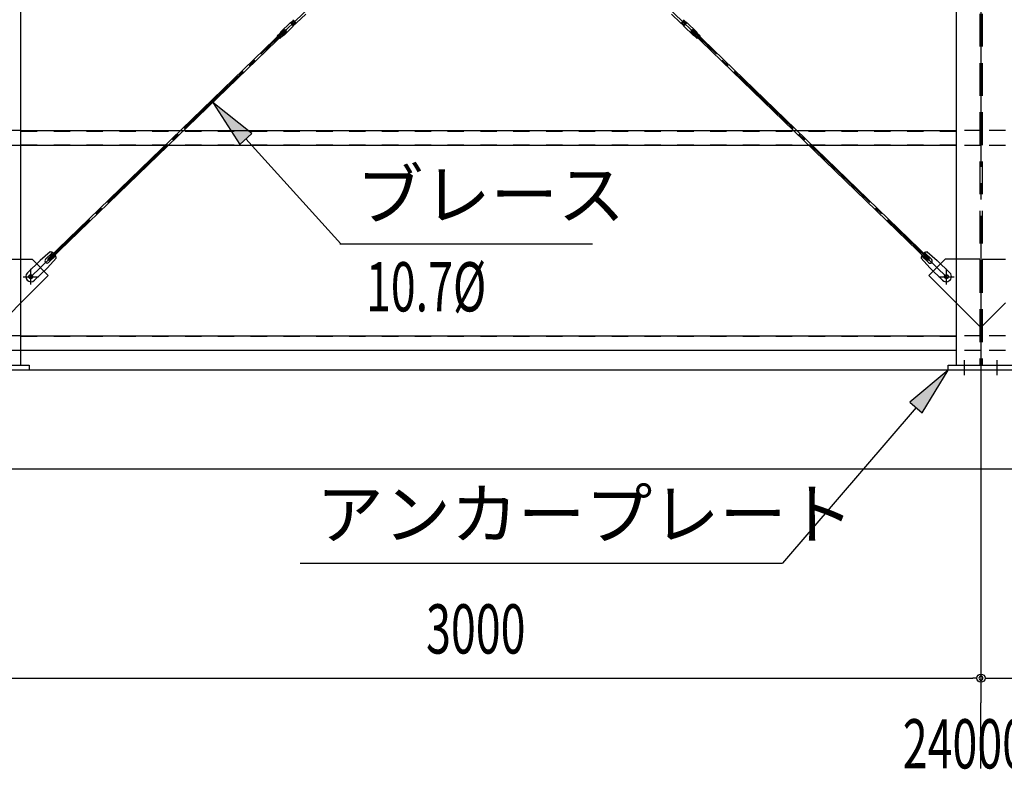
# Model space of a CAD drawing. Extents: x 1667 to 41127, y 644 to 28700.
# Drawn here: x 11798 to 14798, y 4738 to 7022 of the extents above; entities that cross this region are included whole.
import ezdxf
from ezdxf.enums import TextEntityAlignment as Align

# ---------------------------------------------------------------- set-up
doc = ezdxf.new("R2010")
doc.units = 0
doc.header["$LTSCALE"] = 50
doc.header["$MEASUREMENT"] = 0
for name, pattern in [('1PL-20', [23, 20, -1, 1, -1]), ('1PL-M', [15, 12, -1, 1, -1]), ('1PL-S', [4, 2.5, -0.5, 0.5, -0.5]), ('1PL-SL', [6.5, 5, -0.5, 0.5, -0.5]), ('HIDE-L', [3, 2, -1]), ('HIDE-M', [2, 1, -1])]:
    doc.linetypes.add(name, pattern=pattern)
for name, color, linetype in [('0-ブレ-ス', 6, 'CONTINUOUS'), ('0-後柱中', 3, 'CONTINUOUS'), ('0-胴縁MK29', 121, 'CONTINUOUS'), ('1PL-31', 6, '1PL-20'), ('HIKIDASHI', 6, 'CONTINUOUS'), ('SUNPOU', 4, 'CONTINUOUS'), ('U3', 6, 'CONTINUOUS')]:
    doc.layers.add(name, color=color, linetype=linetype)
doc.styles.add('00', font='ROMANS', dxfattribs={"width": 0.666667, "bigfont": 'BIGFONT'})
doc.styles.get("Standard").update_dxf_attribs({"font": 'SIMPLEX.shx', "width": 0.67, "height": 216, "bigfont": 'EXTFONT.shx'})

msp = doc.modelspace()

# ---------------------------------------------------------------- linework, layer by layer
at = {"layer": '0-ブレ-ス', "color": 6, "linetype": '1PL-SL'}
for p, q in [((11831.3, 6238.6), (14621.3, 8934.6)), ((14621.3, 6238.6), (11831.3, 8934.6))]:
    msp.add_line(p, q, dxfattribs=at)
at = {"layer": '0-ブレ-ス'}
for p, q in [((12622.8, 7011.8), (12631.5, 7020.2)), ((12631.5, 7020.2), (12631.5, 7021.2)), ((12631.5, 7020.2), (12639.8, 7011.5)), ((12669.4, 7038.9), (12641.2, 7011.7)), ((13783.2, 7038.9), (13811.4, 7011.7)), ((13821.1, 7020.2), (13812.8, 7011.5)), ((13821.1, 7020.2), (13821.1, 7021.2)), ((13829.8, 7011.8), (13821.1, 7020.2)), ((11882.8, 6293.3), (12605.5, 6991.6)), ((12593.3, 6984.5), (12621.4, 7011.7)), ((12602.9, 6974.6), (12631, 7001.8)), ((12605.5, 6991.6), (12610.4, 6986.6)), ((12622.8, 7011.8), (12621.8, 7011.9)), ((12622.8, 7011.8), (12631.2, 7003.2)), ((12626.4, 7012.5), (12630.7, 7016.7)), ((12630.5, 7006.8), (12626.4, 7011.1)), ((12631.2, 7003.2), (12639.8, 7011.5)), ((12631.2, 7002.1), (12631.2, 7003.2)), ((12636.3, 7010.9), (12632, 7006.7)), ((12632.1, 7016.6), (12636.3, 7012.3)), ((12640.9, 7011.5), (12639.8, 7011.5)), ((13811.7, 7011.5), (13812.8, 7011.5)), ((13821.4, 7003.2), (13812.8, 7011.5)), ((13820.5, 7016.6), (13816.3, 7012.3)), ((13816.4, 7010.9), (13820.7, 7006.7)), ((13829.8, 7011.8), (13821.4, 7003.2)), ((13821.5, 7002.1), (13821.4, 7003.2)), ((13849.8, 6974.6), (13821.6, 7001.8)), ((13826.2, 7012.5), (13821.9, 7016.7)), ((13822.1, 7006.8), (13826.3, 7011.1)), ((13829.8, 7011.8), (13830.8, 7011.9)), ((13859.4, 6984.5), (13831.2, 7011.7)), ((13847.1, 6991.6), (13842.2, 6986.6)), ((14569.8, 6293.3), (13847.1, 6991.6)), ((11887.7, 6288.2), (12610.4, 6986.6)), ((12582.2, 6972.6), (12590.8, 6980.9)), ((12582.2, 6972.6), (12590.6, 6963.9)), ((12590.6, 6963.9), (12599.1, 6972.2)), ((12590.8, 6980.9), (12599.2, 6972.3)), ((12591.2, 6981.7), (12590.9, 6981)), ((12600, 6972.6), (12599.3, 6972.3)), ((14564.9, 6288.2), (13842.2, 6986.6)), ((13852.6, 6972.6), (13853.4, 6972.3)), ((13861.8, 6980.9), (13853.4, 6972.3)), ((13862.1, 6963.9), (13853.5, 6972.2)), ((13861.4, 6981.7), (13861.7, 6981)), ((13870.4, 6972.6), (13861.8, 6980.9)), ((13870.4, 6972.6), (13862.1, 6963.9)), ((11890.3, 6314.2), (11859.7, 6288.4)), ((11876.5, 6291.6), (11897.7, 6312.1)), ((11885.8, 6282), (11907, 6302.5)), ((14566.8, 6282), (14545.6, 6302.5)), ((14576.1, 6291.6), (14554.9, 6312.1)), ((14562.3, 6314.2), (14592.9, 6288.4)), ((11820.9, 6250.8), (11859.7, 6288.4)), ((11908.8, 6295), (11882, 6265.3)), ((11887.7, 6288.2), (11882.8, 6293.3)), ((14543.8, 6295), (14570.6, 6265.3)), ((14564.9, 6288.2), (14569.8, 6293.3)), ((14631.7, 6250.8), (14592.9, 6288.4)), ((11843.1, 6227.8), (11882, 6265.3)), ((14609.5, 6227.8), (14570.6, 6265.3))]:
    msp.add_line(p, q, dxfattribs=at)
for centre in [(11831.3, 6238.6), (14621.3, 6238.6)]:
    msp.add_circle(centre, 5.5, dxfattribs=at)
for centre, radius, start, end in [((12632, 7021.2), 0.5, 134.0184, 179.0184), ((13820.6, 7021.2), 0.5, 0.9816, 45.9816), ((12621.8, 7011.4), 0.5, 89.0184, 134.0184), ((12627.1, 7011.8), 1, 134.0184, 224.0184), ((12631.3, 7007.5), 1, 224.0184, 314.0184), ((12631.4, 7015.9), 1, 44.0184, 134.0184), ((12630.7, 7002.2), 0.5, 314.0184, 359.0184), ((12635.6, 7011.6), 1, 314.0184, 44.0184), ((12640.9, 7012), 0.5, 269.0184, 314.0184), ((13811.7, 7012), 0.5, 225.9816, 270.9816), ((13817.1, 7011.6), 1, 135.9816, 225.9816), ((13821.2, 7015.9), 1, 45.9816, 135.9816), ((13821.4, 7007.5), 1, 225.9816, 315.9816), ((13822, 7002.2), 0.5, 180.9816, 225.9816), ((13825.5, 7011.8), 1, 315.9816, 45.9816), ((13830.9, 7011.4), 0.5, 45.9816, 90.9816), ((12590.4, 6981.2), 0.5, 314.0184, 334.0184), ((12600.2, 6977.3), 10, 134.0184, 154.0184), ((12599.5, 6971.9), 0.5, 114.0184, 134.0184), ((12595.9, 6981.8), 10, 294.0184, 314.0184), ((13856.7, 6981.8), 10, 225.9816, 245.9816), ((13853.2, 6971.9), 0.5, 45.9816, 65.9816), ((13852.4, 6977.3), 10, 25.9816, 45.9816), ((13862.2, 6981.2), 0.5, 205.9816, 225.9816), ((11888.8, 6294.2), 20, 54.097, 85.854), ((11888.8, 6294.2), 20, 2.1827, 33.9397), ((14563.8, 6294.2), 20, 146.0603, 177.8173), ((14563.8, 6294.2), 20, 94.146, 125.903), ((11881.1, 6286.8), 6.7, 134.0184, 314.0184), ((14571.5, 6286.8), 6.7, 225.9816, 45.9816), ((11832, 6239.3), 16, 134.0184, 314.0184), ((14620.6, 6239.3), 16, 225.9816, 45.9816)]:
    msp.add_arc(centre, radius, start, end, dxfattribs=at)
at = {"layer": '0-後柱中', "color": 6, "linetype": '1PL-M'}
msp.add_line((14726.3, 9423.6), (14726.3, 5828.6), dxfattribs=at)
at = {"layer": '0-後柱中'}
for p, q in [((11801.3, 5969.6), (11801.3, 9289.6)), ((14651.3, 9289.6), (14651.3, 5969.6)), ((11801.3, 6291.6), (11835.3, 6291.6)), ((11835.3, 6291.6), (11884.8, 6242.1)), ((14617.3, 6291.6), (14567.8, 6242.1)), ((14651.3, 6291.6), (14617.3, 6291.6)), ((11884.8, 6242.1), (11801.3, 6158.6)), ((14567.8, 6242.1), (14651.3, 6158.6)), ((11626.3, 5969.6), (11826.3, 5969.6)), ((11826.3, 5953.6), (11626.3, 5953.6)), ((11826.3, 5969.6), (11826.3, 5953.6)), ((14626.3, 5953.6), (14626.3, 5969.6)), ((14626.3, 5969.6), (14826.3, 5969.6)), ((14826.3, 5953.6), (14626.3, 5953.6))]:
    msp.add_line(p, q, dxfattribs=at)
at = {"layer": '0-後柱中', "color": 6, "linetype": 'HIDE-L'}
for p, q in [((14722.8, 9289.6), (14722.8, 5969.6)), ((14729.8, 9289.6), (14729.8, 5969.6)), ((11729.8, 6291.6), (11801.3, 6291.6)), ((14722.8, 6291.6), (14651.3, 6291.6)), ((14729.8, 6291.6), (14801.3, 6291.6)), ((11801.3, 6158.6), (11729.8, 6087.1)), ((14651.3, 6158.6), (14722.8, 6087.1)), ((14801.3, 6158.6), (14729.8, 6087.1))]:
    msp.add_line(p, q, dxfattribs=at)
at = {"layer": '0-後柱中', "color": 6, "linetype": '1PL-S'}
for p, q in [((11831.3, 6215.1), (11831.3, 6262.1)), ((14621.3, 6215.1), (14621.3, 6262.1)), ((11807.8, 6238.6), (11854.8, 6238.6)), ((14597.8, 6238.6), (14644.8, 6238.6)), ((14676.3, 5938.6), (14676.3, 5984.6)), ((14776.3, 5938.6), (14776.3, 5984.6))]:
    msp.add_line(p, q, dxfattribs=at)
at = {"layer": '0-後柱中'}
for centre in [(11831.3, 6238.6), (14621.3, 6238.6)]:
    msp.add_circle(centre, 6, dxfattribs=at)
at = {"layer": '0-胴縁MK29', "color": 6, "linetype": 'HIDE-M'}
for p, q in [((11801.3, 6683.6), (11726.3, 6683.6)), ((11801.3, 6682), (14651.3, 6682)), ((14726.3, 6683.6), (14651.3, 6683.6)), ((14801.3, 6683.6), (14726.3, 6683.6)), ((11801.3, 6638.6), (11726.3, 6638.6)), ((11801.3, 6640.2), (14651.3, 6640.2)), ((14726.3, 6638.6), (14651.3, 6638.6)), ((14801.3, 6638.6), (14726.3, 6638.6)), ((11801.3, 6058.6), (11726.3, 6058.6)), ((11801.3, 6057), (14651.3, 6057)), ((14726.3, 6058.6), (14651.3, 6058.6)), ((14801.3, 6058.6), (14726.3, 6058.6)), ((11801.3, 6013.6), (11726.3, 6013.6)), ((11801.3, 6015.2), (14651.3, 6015.2)), ((14726.3, 6013.6), (14651.3, 6013.6)), ((14801.3, 6013.6), (14726.3, 6013.6))]:
    msp.add_line(p, q, dxfattribs=at)
at = {"layer": '0-胴縁MK29'}
for p, q in [((11801.3, 6683.6), (14651.3, 6683.6)), ((14651.3, 6638.6), (11801.3, 6638.6)), ((11801.3, 6058.6), (14651.3, 6058.6)), ((14651.3, 6013.6), (11801.3, 6013.6))]:
    msp.add_line(p, q, dxfattribs=at)
at = {"layer": '1PL-31'}
msp.add_line((14726.3, 4740.6), (14726.3, 4940.6), dxfattribs=at)
at = {"layer": 'HIKIDASHI'}
for p, q in [((12504.9, 6675), (12385.7, 6769.5)), ((12385.7, 6769.5), (12467.8, 6641.5)), ((12467.8, 6641.5), (12504.9, 6675)), ((12486.3, 6658.2), (12775.6, 6338.5)), ((12773.2, 6338.5), (13543.2, 6338.5)), ((14626.3, 5953.6), (14509.7, 5856.1)), ((14547.6, 5823.5), (14626.3, 5953.6)), ((14509.7, 5856.1), (14547.6, 5823.5)), ((14528.6, 5839.8), (14121.8, 5365.6)), ((12651.8, 5365.6), (14121.8, 5365.6))]:
    msp.add_line(p, q, dxfattribs=at)
for points in [[(12504.9, 6675), (12467.8, 6641.5), (12385.7, 6769.5)], [(14547.6, 5823.5), (14509.7, 5856.1), (14626.3, 5953.6)]]:
    msp.add_solid(points, dxfattribs=at)
at = {"layer": 'SUNPOU'}
for p, q in [((14726.3, 5888.6), (14726.3, 4940.6)), ((14726.3, 5778.6), (14726.3, 4940.6)), ((11751.3, 5015.6), (14701.3, 5015.6)), ((14713.8, 5015.6), (14701.3, 5015.6)), ((14738.8, 5015.6), (14751.3, 5015.6)), ((14751.3, 5015.6), (17701.3, 5015.6))]:
    msp.add_line(p, q, dxfattribs=at)
msp.add_circle((14726.3, 5015.6), 12.5, dxfattribs=at)
msp.add_circle((14726.3, 5015.6), 12.5, dxfattribs=at)
for start, end in [(0, 180), (0, 180), (180, 0), (180, 0)]:
    msp.add_arc((14726.3, 5015.6), 6.25, start, end, dxfattribs=at)
at = {"layer": 'U3'}
for p, q in [((26901.3, 5953.6), (2551.3, 5953.6)), ((2063.4, 5653.6), (27326.3, 5653.6))]:
    msp.add_line(p, q, dxfattribs=at)

# ---------------------------------------------------------------- texts
at = {"layer": 'HIKIDASHI'}
for s, p in [('ブレース', (12823.2, 6413.5)), ('アンカープレート', (12701.8, 5440.6))]:
    msp.add_text(s, height=150, dxfattribs=at).set_placement(p)
at = {"layer": 'HIKIDASHI', "style": '00', "width": 0.666667}
msp.add_text('10.7%%C', height=150, dxfattribs=at).set_placement((13035.8, 6188.5), align=Align.MIDDLE)
at = {"layer": 'SUNPOU', "style": '00', "width": 0.666667}
for s, p in [('3000', (13035.8, 5090.6)), ('24000', (14488.2, 4740.6))]:
    msp.add_text(s, height=150, dxfattribs=at).set_placement(p)

doc.saveas('drawing.dxf')
